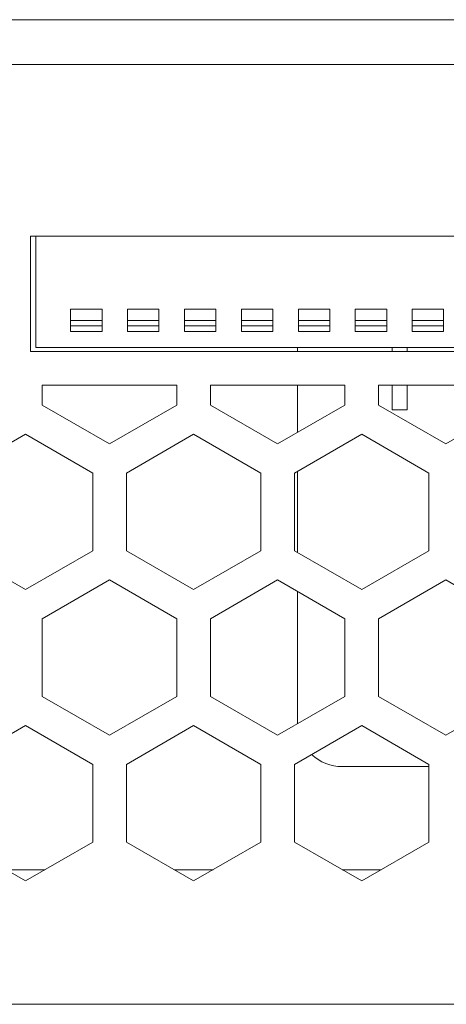
# Model space of a CAD drawing. Units: millimetres. Extents: x -1037 to 1136, y -718 to 718.
# Drawn here: x 370 to 389, y -7 to 37 of the extents above; entities that cross this region are included whole.
import ezdxf

# ---------------------------------------------------------------- set-up
doc = ezdxf.new("R2010")
doc.units = ezdxf.units.MM
doc.header["$MEASUREMENT"] = 0
doc.layers.add('Artwork', color=7, linetype='Continuous')

msp = doc.modelspace()

# ---------------------------------------------------------------- linework, layer by layer
at = {"layer": 'Artwork', "lineweight": 9}
for points in [[(332.6211, 36.6482), (332.6211, 36.6482), (548.8187, 36.6482), (548.8187, 36.6482)], [(370.5462, 26.9989), (370.5462, 26.9989), (370.5462, 26.8877), (370.5462, 26.8877)], [(370.5462, 22.0391), (370.5462, 22.0391), (370.5462, 26.9989), (370.5462, 26.9989)], [(370.5462, 26.8877), (370.5462, 26.8877), (370.5462, 26.9989), (370.5462, 26.9989)], [(373.5049, 23.7486), (373.5049, 23.7486), (372.1049, 23.7486), (372.1049, 23.7486)], [(376.0458, 23.7486), (376.0458, 23.7486), (374.6458, 23.7486), (374.6458, 23.7486)], [(376.0458, 23.2379), (376.0458, 23.2379), (376.0458, 23.7466), (376.0458, 23.7466)], [(378.5863, 23.7486), (378.5863, 23.7486), (377.1863, 23.7486), (377.1863, 23.7486)], [(378.5863, 23.2379), (378.5863, 23.2379), (378.5863, 23.7466), (378.5863, 23.7466)], [(381.1248, 23.7486), (381.1248, 23.7486), (379.7248, 23.7486), (379.7248, 23.7486)], [(381.1248, 23.2379), (381.1248, 23.2379), (381.1248, 23.7466), (381.1248, 23.7466)], [(383.6652, 23.7486), (383.6652, 23.7486), (382.2653, 23.7486), (382.2653, 23.7486)], [(386.2062, 23.7486), (386.2062, 23.7486), (384.8057, 23.7486), (384.8057, 23.7486)], [(386.2062, 23.2379), (386.2062, 23.2379), (386.2062, 23.7486), (386.2062, 23.7486)], [(388.7447, 23.7486), (388.7447, 23.7486), (387.3442, 23.7486), (387.3442, 23.7486)], [(388.7447, 23.2379), (388.7447, 23.2379), (388.7447, 23.7486), (388.7447, 23.7486)], [(372.1049, 23.4579), (372.1049, 23.4579), (372.1049, 23.6962), (372.1049, 23.6962)], [(378.5863, 23.4579), (378.5863, 23.4579), (378.5863, 23.6962), (378.5863, 23.6962)], [(379.7248, 23.4579), (379.7248, 23.4579), (379.7248, 23.6962), (379.7248, 23.6962)], [(381.1248, 23.4579), (381.1248, 23.4579), (381.1248, 23.6962), (381.1248, 23.6962)], [(382.2653, 23.4579), (382.2653, 23.4579), (382.2653, 23.6962), (382.2653, 23.6962)], [(383.6652, 23.4579), (383.6652, 23.4579), (383.6652, 23.6962), (383.6652, 23.6962)], [(386.2062, 23.4579), (386.2062, 23.4579), (386.2062, 23.6962), (386.2062, 23.6962)], [(387.3442, 23.4579), (387.3442, 23.4579), (387.3442, 23.6962), (387.3442, 23.6962)], [(372.1049, 23.2379), (372.1049, 23.2379), (372.1049, 22.9972), (372.1049, 22.9972)], [(373.5049, 23.2379), (373.5049, 23.2379), (372.1049, 23.2379), (372.1049, 23.2379)], [(372.1049, 22.9972), (372.1049, 22.9972), (373.5049, 22.9972), (373.5049, 22.9972)], [(372.1049, 22.7485), (372.1049, 22.7485), (372.1049, 22.9972), (372.1049, 22.9972)], [(373.5049, 22.9972), (373.5049, 22.9972), (373.5049, 23.2379), (373.5049, 23.2379)], [(373.5049, 22.7485), (373.5049, 22.7485), (373.5049, 22.9972), (373.5049, 22.9972)], [(374.6458, 22.7485), (374.6458, 22.7485), (374.6458, 22.9972), (374.6458, 22.9972)], [(376.0458, 22.7485), (376.0458, 22.7485), (376.0458, 22.9972), (376.0458, 22.9972)], [(377.1863, 22.9972), (377.1863, 22.9972), (377.1863, 22.7485), (377.1863, 22.7485)], [(377.1863, 22.7485), (377.1863, 22.7485), (377.1863, 22.9972), (377.1863, 22.9972)], [(378.5863, 22.7485), (378.5863, 22.7485), (378.5863, 22.9972), (378.5863, 22.9972)], [(378.5863, 22.7485), (378.5863, 22.7485), (378.5863, 22.9972), (378.5863, 22.9972)], [(379.7248, 22.9972), (379.7248, 22.9972), (379.7248, 22.7485), (379.7248, 22.7485)], [(379.7248, 22.7485), (379.7248, 22.7485), (379.7248, 22.9972), (379.7248, 22.9972)], [(381.1248, 22.7485), (381.1248, 22.7485), (381.1248, 22.9972), (381.1248, 22.9972)], [(381.1248, 22.7485), (381.1248, 22.7485), (381.1248, 22.9972), (381.1248, 22.9972)], [(382.2653, 22.7485), (382.2653, 22.7485), (382.2653, 22.9972), (382.2653, 22.9972)], [(383.6652, 22.7485), (383.6652, 22.7485), (383.6652, 22.9972), (383.6652, 22.9972)], [(384.8057, 22.9972), (384.8057, 22.9972), (384.8057, 22.7485), (384.8057, 22.7485)], [(384.8057, 22.7485), (384.8057, 22.7485), (384.8057, 22.9972), (384.8057, 22.9972)], [(386.2062, 22.7485), (386.2062, 22.7485), (386.2062, 22.9972), (386.2062, 22.9972)], [(386.2062, 22.7485), (386.2062, 22.7485), (386.2062, 22.9972), (386.2062, 22.9972)], [(387.3442, 23.2379), (387.3442, 23.2379), (387.3442, 22.9972), (387.3442, 22.9972)], [(388.7447, 23.2379), (388.7447, 23.2379), (387.3442, 23.2379), (387.3442, 23.2379)], [(387.3442, 22.9972), (387.3442, 22.9972), (388.7447, 22.9972), (388.7447, 22.9972)], [(387.3442, 22.7485), (387.3442, 22.7485), (387.3442, 22.9972), (387.3442, 22.9972)], [(388.7447, 22.9972), (388.7447, 22.9972), (388.7447, 23.2379), (388.7447, 23.2379)], [(388.7447, 22.7485), (388.7447, 22.7485), (388.7447, 22.9972), (388.7447, 22.9972)], [(373.5049, 22.7485), (373.5049, 22.7485), (372.1049, 22.7485), (372.1049, 22.7485)], [(376.0458, 22.7485), (376.0458, 22.7485), (374.6458, 22.7485), (374.6458, 22.7485)], [(377.1863, 22.7485), (377.1863, 22.7485), (378.5863, 22.7485), (378.5863, 22.7485)], [(378.5863, 22.7485), (378.5863, 22.7485), (377.1863, 22.7485), (377.1863, 22.7485)], [(379.7248, 22.7485), (379.7248, 22.7485), (381.1248, 22.7485), (381.1248, 22.7485)], [(381.1248, 22.7485), (381.1248, 22.7485), (379.7248, 22.7485), (379.7248, 22.7485)], [(383.6652, 22.7485), (383.6652, 22.7485), (382.2653, 22.7485), (382.2653, 22.7485)], [(384.8057, 22.7485), (384.8057, 22.7485), (386.2062, 22.7485), (386.2062, 22.7485)], [(386.2062, 22.7485), (386.2062, 22.7485), (384.8057, 22.7485), (384.8057, 22.7485)], [(388.7447, 22.7485), (388.7447, 22.7485), (387.3442, 22.7485), (387.3442, 22.7485)], [(370.5462, 22.0391), (370.5462, 22.0391), (392.8463, 22.0391), (392.8463, 22.0391)], [(382.2193, 21.8483), (382.2193, 21.8483), (382.2193, 22.0391), (382.2193, 22.0391)], [(386.4489, 22.0391), (386.4489, 22.0391), (386.4489, 21.8483), (386.4489, 21.8483)], [(386.4529, 22.0391), (386.4529, 22.0391), (386.4529, 21.8483), (386.4529, 21.8483)], [(387.1267, 21.8483), (387.1267, 21.8483), (387.1267, 22.0391), (387.1267, 22.0391)], [(382.2193, 18.2425), (382.2193, 18.2425), (382.2193, 20.3499), (382.2193, 20.3499)], [(386.4489, 20.3499), (386.4489, 20.3499), (386.4489, 19.2599), (386.4489, 19.2599)], [(386.4529, 20.3499), (386.4529, 20.3499), (386.4529, 19.2599), (386.4529, 19.2599)], [(387.1267, 19.2599), (387.1267, 19.2599), (387.1267, 20.3499), (387.1267, 20.3499)], [(387.1267, 20.3499), (387.1267, 20.3499), (387.1267, 19.2599), (387.1267, 19.2599)], [(386.4489, 19.2599), (386.4489, 19.2599), (386.4529, 19.2599), (386.4529, 19.2599)], [(386.4529, 19.2599), (386.4529, 19.2599), (387.1267, 19.2599), (387.1267, 19.2599)], [(382.2193, 12.8956), (382.2193, 12.8956), (382.2193, 16.5098), (382.2193, 16.5098)], [(382.2193, 5.3494), (382.2193, 5.3494), (382.2193, 11.1649), (382.2193, 11.1649)], [(382.2237, 5.253), (382.2237, 5.253), (382.2193, 5.3494), (382.2193, 5.3494)], [(382.8555, 3.8866), (383.2253, 3.5406), (383.7127, 3.3482), (384.2194, 3.3482)], [(388.0897, 3.3487), (388.0897, 3.3487), (384.2199, 3.3487), (384.2199, 3.3487)], [(369.2253, -1.2512), (369.2253, -1.2512), (370.956, -1.2512), (370.956, -1.2512)], [(376.7236, -1.2512), (376.7236, -1.2512), (378.4568, -1.2512), (378.4568, -1.2512)], [(384.2244, -1.2512), (384.2244, -1.2512), (385.9571, -1.2512), (385.9571, -1.2512)]]:
    msp.add_open_spline(points, degree=3, dxfattribs=at)
for points, knots in [([(332.6211, 34.65), (332.6211, 34.65), (550.8193, 34.65), (550.8193, 34.65), (550.8193, 34.65), (550.8193, 34.65), (550.8193, -7.2511), (550.8193, -7.2511), (550.8193, -7.2511), (550.8193, -7.2511), (330.6205, -7.2511), (330.6205, -7.2511), (330.6205, -7.2511), (330.6205, -7.2511), (330.6205, 34.65), (330.6205, 34.65), (330.6205, 34.65), (330.6205, 34.65), (332.6211, 34.65), (332.6211, 34.65)], [0, 0, 0, 0, 0.1666667, 0.1666667, 0.1666667, 0.1666667, 0.3333333, 0.3333333, 0.3333333, 0.3333333, 0.5, 0.5, 0.5, 0.5, 0.6666667, 0.6666667, 0.6666667, 0.6666667, 1, 1, 1, 1]), ([(393.0198, 26.9989), (393.0198, 26.9989), (370.3198, 26.9989), (370.3198, 26.9989), (370.3198, 26.9989), (370.3198, 26.9989), (370.3198, 21.8483), (370.3198, 21.8483), (370.3198, 21.8483), (370.3198, 21.8483), (393.0198, 21.8483), (393.0198, 21.8483), (393.0198, 21.8483), (393.0198, 21.8483), (393.0198, 26.9989), (393.0198, 26.9989)], [0, 0, 0, 0, 0.2, 0.2, 0.2, 0.2, 0.4, 0.4, 0.4, 0.4, 0.6, 0.6, 0.6, 0.6, 1, 1, 1, 1]), ([(372.1049, 23.2379), (372.1049, 23.2379), (372.1049, 23.7446), (372.1049, 23.7446), (372.1049, 23.7446), (372.1049, 23.7446), (372.1049, 23.4579), (372.1049, 23.4579)], [0, 0, 0, 0, 0.3333333, 0.3333333, 0.3333333, 0.3333333, 1, 1, 1, 1]), ([(372.1049, 23.7343), (372.1049, 23.7343), (372.1049, 23.7446), (372.1049, 23.7446), (372.1049, 23.7446), (372.1049, 23.7446), (372.1049, 23.2379), (372.1049, 23.2379)], [0, 0, 0, 0, 0.3333333, 0.3333333, 0.3333333, 0.3333333, 1, 1, 1, 1]), ([(373.5049, 23.2379), (373.5049, 23.2379), (373.5049, 23.7446), (373.5049, 23.7446), (373.5049, 23.7446), (373.5049, 23.7446), (373.5049, 23.4579), (373.5049, 23.4579), (373.5049, 23.4579), (373.5049, 23.4579), (373.5049, 23.6962), (373.5049, 23.6962)], [0, 0, 0, 0, 0.25, 0.25, 0.25, 0.25, 0.5, 0.5, 0.5, 0.5, 1, 1, 1, 1]), ([(373.5049, 23.2379), (373.5049, 23.2379), (373.5049, 23.7446), (373.5049, 23.7446), (373.5049, 23.7446), (373.5049, 23.7446), (373.5049, 23.715), (373.5049, 23.715)], [0, 0, 0, 0, 0.3333333, 0.3333333, 0.3333333, 0.3333333, 1, 1, 1, 1]), ([(374.6458, 23.2379), (374.6458, 23.2379), (374.6458, 23.7446), (374.6458, 23.7446), (374.6458, 23.7446), (374.6458, 23.7446), (374.6458, 23.4579), (374.6458, 23.4579), (374.6458, 23.4579), (374.6458, 23.4579), (374.6458, 23.6962), (374.6458, 23.6962)], [0, 0, 0, 0, 0.25, 0.25, 0.25, 0.25, 0.5, 0.5, 0.5, 0.5, 1, 1, 1, 1]), ([(374.6458, 23.7343), (374.6458, 23.7343), (374.6458, 23.7446), (374.6458, 23.7446), (374.6458, 23.7446), (374.6458, 23.7446), (374.6458, 23.2379), (374.6458, 23.2379)], [0, 0, 0, 0, 0.3333333, 0.3333333, 0.3333333, 0.3333333, 1, 1, 1, 1]), ([(376.0458, 23.2379), (376.0458, 23.2379), (376.0458, 23.7446), (376.0458, 23.7446), (376.0458, 23.7446), (376.0458, 23.7446), (376.0458, 23.4579), (376.0458, 23.4579), (376.0458, 23.4579), (376.0458, 23.4579), (376.0458, 23.6962), (376.0458, 23.6962)], [0, 0, 0, 0, 0.25, 0.25, 0.25, 0.25, 0.5, 0.5, 0.5, 0.5, 1, 1, 1, 1]), ([(377.1863, 23.2379), (377.1863, 23.2379), (377.1863, 23.7446), (377.1863, 23.7446), (377.1863, 23.7446), (377.1863, 23.7446), (377.1863, 23.4579), (377.1863, 23.4579), (377.1863, 23.4579), (377.1863, 23.4579), (377.1863, 23.6962), (377.1863, 23.6962)], [0, 0, 0, 0, 0.25, 0.25, 0.25, 0.25, 0.5, 0.5, 0.5, 0.5, 1, 1, 1, 1]), ([(377.1863, 23.7343), (377.1863, 23.7343), (377.1863, 23.7446), (377.1863, 23.7446), (377.1863, 23.7446), (377.1863, 23.7446), (377.1863, 23.2379), (377.1863, 23.2379)], [0, 0, 0, 0, 0.3333333, 0.3333333, 0.3333333, 0.3333333, 1, 1, 1, 1]), ([(378.5863, 23.2379), (378.5863, 23.2379), (378.5863, 23.7446), (378.5863, 23.7446), (378.5863, 23.7446), (378.5863, 23.7446), (378.5863, 23.4579), (378.5863, 23.4579)], [0, 0, 0, 0, 0.3333333, 0.3333333, 0.3333333, 0.3333333, 1, 1, 1, 1]), ([(379.7248, 23.2379), (379.7248, 23.2379), (379.7248, 23.7446), (379.7248, 23.7446), (379.7248, 23.7446), (379.7248, 23.7446), (379.7248, 23.4579), (379.7248, 23.4579)], [0, 0, 0, 0, 0.3333333, 0.3333333, 0.3333333, 0.3333333, 1, 1, 1, 1]), ([(379.7248, 23.7343), (379.7248, 23.7343), (379.7248, 23.7446), (379.7248, 23.7446), (379.7248, 23.7446), (379.7248, 23.7446), (379.7248, 23.2379), (379.7248, 23.2379)], [0, 0, 0, 0, 0.3333333, 0.3333333, 0.3333333, 0.3333333, 1, 1, 1, 1]), ([(381.1248, 23.2379), (381.1248, 23.2379), (381.1248, 23.7446), (381.1248, 23.7446), (381.1248, 23.7446), (381.1248, 23.7446), (381.1248, 23.4579), (381.1248, 23.4579)], [0, 0, 0, 0, 0.3333333, 0.3333333, 0.3333333, 0.3333333, 1, 1, 1, 1]), ([(382.2653, 23.2379), (382.2653, 23.2379), (382.2653, 23.7446), (382.2653, 23.7446), (382.2653, 23.7446), (382.2653, 23.7446), (382.2653, 23.4579), (382.2653, 23.4579)], [0, 0, 0, 0, 0.3333333, 0.3333333, 0.3333333, 0.3333333, 1, 1, 1, 1]), ([(382.2653, 23.7343), (382.2653, 23.7343), (382.2653, 23.7446), (382.2653, 23.7446), (382.2653, 23.7446), (382.2653, 23.7446), (382.2653, 23.2379), (382.2653, 23.2379)], [0, 0, 0, 0, 0.3333333, 0.3333333, 0.3333333, 0.3333333, 1, 1, 1, 1]), ([(383.6652, 23.2379), (383.6652, 23.2379), (383.6652, 23.7446), (383.6652, 23.7446), (383.6652, 23.7446), (383.6652, 23.7446), (383.6652, 23.4579), (383.6652, 23.4579)], [0, 0, 0, 0, 0.3333333, 0.3333333, 0.3333333, 0.3333333, 1, 1, 1, 1]), ([(383.6652, 23.2379), (383.6652, 23.2379), (383.6652, 23.7446), (383.6652, 23.7446), (383.6652, 23.7446), (383.6652, 23.7446), (383.6652, 23.715), (383.6652, 23.715)], [0, 0, 0, 0, 0.3333333, 0.3333333, 0.3333333, 0.3333333, 1, 1, 1, 1]), ([(384.8057, 23.2379), (384.8057, 23.2379), (384.8057, 23.7446), (384.8057, 23.7446), (384.8057, 23.7446), (384.8057, 23.7446), (384.8057, 23.4579), (384.8057, 23.4579), (384.8057, 23.4579), (384.8057, 23.4579), (384.8057, 23.6962), (384.8057, 23.6962)], [0, 0, 0, 0, 0.25, 0.25, 0.25, 0.25, 0.5, 0.5, 0.5, 0.5, 1, 1, 1, 1]), ([(384.8057, 23.7343), (384.8057, 23.7343), (384.8057, 23.7446), (384.8057, 23.7446), (384.8057, 23.7446), (384.8057, 23.7446), (384.8057, 23.2379), (384.8057, 23.2379)], [0, 0, 0, 0, 0.3333333, 0.3333333, 0.3333333, 0.3333333, 1, 1, 1, 1]), ([(386.2062, 23.2379), (386.2062, 23.2379), (386.2062, 23.7446), (386.2062, 23.7446), (386.2062, 23.7446), (386.2062, 23.7446), (386.2062, 23.4579), (386.2062, 23.4579)], [0, 0, 0, 0, 0.3333333, 0.3333333, 0.3333333, 0.3333333, 1, 1, 1, 1]), ([(387.3442, 23.2379), (387.3442, 23.2379), (387.3442, 23.7446), (387.3442, 23.7446), (387.3442, 23.7446), (387.3442, 23.7446), (387.3442, 23.4579), (387.3442, 23.4579)], [0, 0, 0, 0, 0.3333333, 0.3333333, 0.3333333, 0.3333333, 1, 1, 1, 1]), ([(387.3442, 23.7343), (387.3442, 23.7343), (387.3442, 23.7446), (387.3442, 23.7446), (387.3442, 23.7446), (387.3442, 23.7446), (387.3442, 23.2379), (387.3442, 23.2379)], [0, 0, 0, 0, 0.3333333, 0.3333333, 0.3333333, 0.3333333, 1, 1, 1, 1]), ([(388.7447, 23.2379), (388.7447, 23.2379), (388.7447, 23.7446), (388.7447, 23.7446), (388.7447, 23.7446), (388.7447, 23.7446), (388.7447, 23.4579), (388.7447, 23.4579), (388.7447, 23.4579), (388.7447, 23.4579), (388.7447, 23.6962), (388.7447, 23.6962)], [0, 0, 0, 0, 0.25, 0.25, 0.25, 0.25, 0.5, 0.5, 0.5, 0.5, 1, 1, 1, 1]), ([(372.1049, 22.9972), (372.1049, 22.9972), (372.1049, 22.7485), (372.1049, 22.7485), (372.1049, 22.7485), (372.1049, 22.7485), (373.5049, 22.7485), (373.5049, 22.7485), (373.5049, 22.7485), (373.5049, 22.7485), (373.5049, 22.9972), (373.5049, 22.9972)], [0, 0, 0, 0, 0.25, 0.25, 0.25, 0.25, 0.5, 0.5, 0.5, 0.5, 1, 1, 1, 1]), ([(376.0458, 23.2379), (376.0458, 23.2379), (374.6458, 23.2379), (374.6458, 23.2379), (374.6458, 23.2379), (374.6458, 23.2379), (374.6458, 22.9972), (374.6458, 22.9972), (374.6458, 22.9972), (374.6458, 22.9972), (376.0458, 22.9972), (376.0458, 22.9972), (376.0458, 22.9972), (376.0458, 22.9972), (376.0458, 23.2379), (376.0458, 23.2379)], [0, 0, 0, 0, 0.2, 0.2, 0.2, 0.2, 0.4, 0.4, 0.4, 0.4, 0.6, 0.6, 0.6, 0.6, 1, 1, 1, 1]), ([(374.6458, 22.9972), (374.6458, 22.9972), (374.6458, 22.7485), (374.6458, 22.7485), (374.6458, 22.7485), (374.6458, 22.7485), (376.0458, 22.7485), (376.0458, 22.7485), (376.0458, 22.7485), (376.0458, 22.7485), (376.0458, 22.9972), (376.0458, 22.9972)], [0, 0, 0, 0, 0.25, 0.25, 0.25, 0.25, 0.5, 0.5, 0.5, 0.5, 1, 1, 1, 1]), ([(378.5863, 23.2379), (378.5863, 23.2379), (377.1863, 23.2379), (377.1863, 23.2379), (377.1863, 23.2379), (377.1863, 23.2379), (377.1863, 22.9972), (377.1863, 22.9972), (377.1863, 22.9972), (377.1863, 22.9972), (378.5863, 22.9972), (378.5863, 22.9972), (378.5863, 22.9972), (378.5863, 22.9972), (378.5863, 23.2379), (378.5863, 23.2379)], [0, 0, 0, 0, 0.2, 0.2, 0.2, 0.2, 0.4, 0.4, 0.4, 0.4, 0.6, 0.6, 0.6, 0.6, 1, 1, 1, 1]), ([(381.1248, 23.2379), (381.1248, 23.2379), (379.7248, 23.2379), (379.7248, 23.2379), (379.7248, 23.2379), (379.7248, 23.2379), (379.7248, 22.9972), (379.7248, 22.9972), (379.7248, 22.9972), (379.7248, 22.9972), (381.1248, 22.9972), (381.1248, 22.9972), (381.1248, 22.9972), (381.1248, 22.9972), (381.1248, 23.2379), (381.1248, 23.2379)], [0, 0, 0, 0, 0.2, 0.2, 0.2, 0.2, 0.4, 0.4, 0.4, 0.4, 0.6, 0.6, 0.6, 0.6, 1, 1, 1, 1]), ([(383.6652, 23.2379), (383.6652, 23.2379), (382.2653, 23.2379), (382.2653, 23.2379), (382.2653, 23.2379), (382.2653, 23.2379), (382.2653, 22.9972), (382.2653, 22.9972), (382.2653, 22.9972), (382.2653, 22.9972), (383.6652, 22.9972), (383.6652, 22.9972), (383.6652, 22.9972), (383.6652, 22.9972), (383.6652, 23.2379), (383.6652, 23.2379)], [0, 0, 0, 0, 0.2, 0.2, 0.2, 0.2, 0.4, 0.4, 0.4, 0.4, 0.6, 0.6, 0.6, 0.6, 1, 1, 1, 1]), ([(382.2653, 22.9972), (382.2653, 22.9972), (382.2653, 22.7485), (382.2653, 22.7485), (382.2653, 22.7485), (382.2653, 22.7485), (383.6652, 22.7485), (383.6652, 22.7485), (383.6652, 22.7485), (383.6652, 22.7485), (383.6652, 22.9972), (383.6652, 22.9972)], [0, 0, 0, 0, 0.25, 0.25, 0.25, 0.25, 0.5, 0.5, 0.5, 0.5, 1, 1, 1, 1]), ([(386.2062, 23.2379), (386.2062, 23.2379), (384.8057, 23.2379), (384.8057, 23.2379), (384.8057, 23.2379), (384.8057, 23.2379), (384.8057, 22.9972), (384.8057, 22.9972), (384.8057, 22.9972), (384.8057, 22.9972), (386.2062, 22.9972), (386.2062, 22.9972), (386.2062, 22.9972), (386.2062, 22.9972), (386.2062, 23.2379), (386.2062, 23.2379)], [0, 0, 0, 0, 0.2, 0.2, 0.2, 0.2, 0.4, 0.4, 0.4, 0.4, 0.6, 0.6, 0.6, 0.6, 1, 1, 1, 1]), ([(387.3442, 22.9972), (387.3442, 22.9972), (387.3442, 22.7485), (387.3442, 22.7485), (387.3442, 22.7485), (387.3442, 22.7485), (388.7447, 22.7485), (388.7447, 22.7485), (388.7447, 22.7485), (388.7447, 22.7485), (388.7447, 22.9972), (388.7447, 22.9972)], [0, 0, 0, 0, 0.25, 0.25, 0.25, 0.25, 0.5, 0.5, 0.5, 0.5, 1, 1, 1, 1]), ([(370.8408, 19.467), (370.8408, 19.467), (373.84, 17.7343), (373.84, 17.7343), (373.84, 17.7343), (373.84, 17.7343), (376.8407, 19.467), (376.8407, 19.467), (376.8407, 19.467), (376.8407, 19.467), (376.8407, 20.3499), (376.8407, 20.3499), (376.8407, 20.3499), (376.8407, 20.3499), (370.8408, 20.3499), (370.8408, 20.3499), (370.8408, 20.3499), (370.8408, 20.3499), (370.8408, 19.467), (370.8408, 19.467)], [0, 0, 0, 0, 0.1666667, 0.1666667, 0.1666667, 0.1666667, 0.3333333, 0.3333333, 0.3333333, 0.3333333, 0.5, 0.5, 0.5, 0.5, 0.6666667, 0.6666667, 0.6666667, 0.6666667, 1, 1, 1, 1]), ([(378.3391, 19.467), (378.3391, 19.467), (381.3403, 17.7343), (381.3403, 17.7343), (381.3403, 17.7343), (381.3403, 17.7343), (384.339, 19.467), (384.339, 19.467), (384.339, 19.467), (384.339, 19.467), (384.339, 20.3499), (384.339, 20.3499), (384.339, 20.3499), (384.339, 20.3499), (378.3391, 20.3499), (378.3391, 20.3499), (378.3391, 20.3499), (378.3391, 20.3499), (378.3391, 19.467), (378.3391, 19.467)], [0, 0, 0, 0, 0.1666667, 0.1666667, 0.1666667, 0.1666667, 0.3333333, 0.3333333, 0.3333333, 0.3333333, 0.5, 0.5, 0.5, 0.5, 0.6666667, 0.6666667, 0.6666667, 0.6666667, 1, 1, 1, 1]), ([(385.8399, 19.467), (385.8399, 19.467), (388.8406, 17.7343), (388.8406, 17.7343), (388.8406, 17.7343), (388.8406, 17.7343), (391.8398, 19.467), (391.8398, 19.467), (391.8398, 19.467), (391.8398, 19.467), (391.8398, 20.3499), (391.8398, 20.3499), (391.8398, 20.3499), (391.8398, 20.3499), (385.8399, 20.3499), (385.8399, 20.3499), (385.8399, 20.3499), (385.8399, 20.3499), (385.8399, 19.467), (385.8399, 19.467)], [0, 0, 0, 0, 0.1666667, 0.1666667, 0.1666667, 0.1666667, 0.3333333, 0.3333333, 0.3333333, 0.3333333, 0.5, 0.5, 0.5, 0.5, 0.6666667, 0.6666667, 0.6666667, 0.6666667, 1, 1, 1, 1]), ([(367.0907, 12.9713), (367.0907, 12.9713), (370.0899, 11.2405), (370.0899, 11.2405), (370.0899, 11.2405), (370.0899, 11.2405), (373.0906, 12.9713), (373.0906, 12.9713), (373.0906, 12.9713), (373.0906, 12.9713), (373.0906, 16.4367), (373.0906, 16.4367), (373.0906, 16.4367), (373.0906, 16.4367), (370.0899, 18.1674), (370.0899, 18.1674), (370.0899, 18.1674), (370.0899, 18.1674), (367.0907, 16.4367), (367.0907, 16.4367), (367.0907, 16.4367), (367.0907, 16.4367), (367.0907, 12.9713), (367.0907, 12.9713)], [0, 0, 0, 0, 0.1428571, 0.1428571, 0.1428571, 0.1428571, 0.2857143, 0.2857143, 0.2857143, 0.2857143, 0.4285714, 0.4285714, 0.4285714, 0.4285714, 0.5714286, 0.5714286, 0.5714286, 0.5714286, 0.7142857, 0.7142857, 0.7142857, 0.7142857, 1, 1, 1, 1]), ([(374.5915, 12.9713), (374.5915, 12.9713), (377.5902, 11.2405), (377.5902, 11.2405), (377.5902, 11.2405), (377.5902, 11.2405), (380.5914, 12.9713), (380.5914, 12.9713), (380.5914, 12.9713), (380.5914, 12.9713), (380.5914, 16.4367), (380.5914, 16.4367), (380.5914, 16.4367), (380.5914, 16.4367), (377.5902, 18.1674), (377.5902, 18.1674), (377.5902, 18.1674), (377.5902, 18.1674), (374.5915, 16.4367), (374.5915, 16.4367), (374.5915, 16.4367), (374.5915, 16.4367), (374.5915, 12.9713), (374.5915, 12.9713)], [0, 0, 0, 0, 0.1428571, 0.1428571, 0.1428571, 0.1428571, 0.2857143, 0.2857143, 0.2857143, 0.2857143, 0.4285714, 0.4285714, 0.4285714, 0.4285714, 0.5714286, 0.5714286, 0.5714286, 0.5714286, 0.7142857, 0.7142857, 0.7142857, 0.7142857, 1, 1, 1, 1]), ([(382.0898, 12.9713), (382.0898, 12.9713), (385.0905, 11.2405), (385.0905, 11.2405), (385.0905, 11.2405), (385.0905, 11.2405), (388.0897, 12.9713), (388.0897, 12.9713), (388.0897, 12.9713), (388.0897, 12.9713), (388.0897, 16.4367), (388.0897, 16.4367), (388.0897, 16.4367), (388.0897, 16.4367), (385.0905, 18.1674), (385.0905, 18.1674), (385.0905, 18.1674), (385.0905, 18.1674), (382.0898, 16.4367), (382.0898, 16.4367), (382.0898, 16.4367), (382.0898, 16.4367), (382.0898, 12.9713), (382.0898, 12.9713)], [0, 0, 0, 0, 0.1428571, 0.1428571, 0.1428571, 0.1428571, 0.2857143, 0.2857143, 0.2857143, 0.2857143, 0.4285714, 0.4285714, 0.4285714, 0.4285714, 0.5714286, 0.5714286, 0.5714286, 0.5714286, 0.7142857, 0.7142857, 0.7142857, 0.7142857, 1, 1, 1, 1]), ([(370.8408, 6.477), (370.8408, 6.477), (373.84, 4.7443), (373.84, 4.7443), (373.84, 4.7443), (373.84, 4.7443), (376.8407, 6.477), (376.8407, 6.477), (376.8407, 6.477), (376.8407, 6.477), (376.8407, 9.9409), (376.8407, 9.9409), (376.8407, 9.9409), (376.8407, 9.9409), (373.84, 11.6736), (373.84, 11.6736), (373.84, 11.6736), (373.84, 11.6736), (370.8408, 9.9409), (370.8408, 9.9409), (370.8408, 9.9409), (370.8408, 9.9409), (370.8408, 6.477), (370.8408, 6.477)], [0, 0, 0, 0, 0.1428571, 0.1428571, 0.1428571, 0.1428571, 0.2857143, 0.2857143, 0.2857143, 0.2857143, 0.4285714, 0.4285714, 0.4285714, 0.4285714, 0.5714286, 0.5714286, 0.5714286, 0.5714286, 0.7142857, 0.7142857, 0.7142857, 0.7142857, 1, 1, 1, 1]), ([(378.3391, 6.477), (378.3391, 6.477), (381.3403, 4.7443), (381.3403, 4.7443), (381.3403, 4.7443), (381.3403, 4.7443), (384.339, 6.477), (384.339, 6.477), (384.339, 6.477), (384.339, 6.477), (384.339, 9.9409), (384.339, 9.9409), (384.339, 9.9409), (384.339, 9.9409), (381.3403, 11.6736), (381.3403, 11.6736), (381.3403, 11.6736), (381.3403, 11.6736), (378.3391, 9.9409), (378.3391, 9.9409), (378.3391, 9.9409), (378.3391, 9.9409), (378.3391, 6.477), (378.3391, 6.477)], [0, 0, 0, 0, 0.1428571, 0.1428571, 0.1428571, 0.1428571, 0.2857143, 0.2857143, 0.2857143, 0.2857143, 0.4285714, 0.4285714, 0.4285714, 0.4285714, 0.5714286, 0.5714286, 0.5714286, 0.5714286, 0.7142857, 0.7142857, 0.7142857, 0.7142857, 1, 1, 1, 1]), ([(385.8399, 6.477), (385.8399, 6.477), (388.8406, 4.7443), (388.8406, 4.7443), (388.8406, 4.7443), (388.8406, 4.7443), (391.8398, 6.477), (391.8398, 6.477), (391.8398, 6.477), (391.8398, 6.477), (391.8398, 9.9409), (391.8398, 9.9409), (391.8398, 9.9409), (391.8398, 9.9409), (388.8406, 11.6736), (388.8406, 11.6736), (388.8406, 11.6736), (388.8406, 11.6736), (385.8399, 9.9409), (385.8399, 9.9409), (385.8399, 9.9409), (385.8399, 9.9409), (385.8399, 6.477), (385.8399, 6.477)], [0, 0, 0, 0, 0.1428571, 0.1428571, 0.1428571, 0.1428571, 0.2857143, 0.2857143, 0.2857143, 0.2857143, 0.4285714, 0.4285714, 0.4285714, 0.4285714, 0.5714286, 0.5714286, 0.5714286, 0.5714286, 0.7142857, 0.7142857, 0.7142857, 0.7142857, 1, 1, 1, 1]), ([(367.0907, -0.0188), (367.0907, -0.0188), (370.0899, -1.7515), (370.0899, -1.7515), (370.0899, -1.7515), (370.0899, -1.7515), (373.0906, -0.0188), (373.0906, -0.0188), (373.0906, -0.0188), (373.0906, -0.0188), (373.0906, 3.4446), (373.0906, 3.4446), (373.0906, 3.4446), (373.0906, 3.4446), (370.0899, 5.1778), (370.0899, 5.1778), (370.0899, 5.1778), (370.0899, 5.1778), (367.0907, 3.4446), (367.0907, 3.4446), (367.0907, 3.4446), (367.0907, 3.4446), (367.0907, -0.0188), (367.0907, -0.0188)], [0, 0, 0, 0, 0.1428571, 0.1428571, 0.1428571, 0.1428571, 0.2857143, 0.2857143, 0.2857143, 0.2857143, 0.4285714, 0.4285714, 0.4285714, 0.4285714, 0.5714286, 0.5714286, 0.5714286, 0.5714286, 0.7142857, 0.7142857, 0.7142857, 0.7142857, 1, 1, 1, 1]), ([(374.5915, -0.0188), (374.5915, -0.0188), (377.5902, -1.7515), (377.5902, -1.7515), (377.5902, -1.7515), (377.5902, -1.7515), (380.5914, -0.0188), (380.5914, -0.0188), (380.5914, -0.0188), (380.5914, -0.0188), (380.5914, 3.4446), (380.5914, 3.4446), (380.5914, 3.4446), (380.5914, 3.4446), (377.5902, 5.1778), (377.5902, 5.1778), (377.5902, 5.1778), (377.5902, 5.1778), (374.5915, 3.4446), (374.5915, 3.4446), (374.5915, 3.4446), (374.5915, 3.4446), (374.5915, -0.0188), (374.5915, -0.0188)], [0, 0, 0, 0, 0.1428571, 0.1428571, 0.1428571, 0.1428571, 0.2857143, 0.2857143, 0.2857143, 0.2857143, 0.4285714, 0.4285714, 0.4285714, 0.4285714, 0.5714286, 0.5714286, 0.5714286, 0.5714286, 0.7142857, 0.7142857, 0.7142857, 0.7142857, 1, 1, 1, 1]), ([(382.0898, -0.0188), (382.0898, -0.0188), (385.0905, -1.7515), (385.0905, -1.7515), (385.0905, -1.7515), (385.0905, -1.7515), (388.0897, -0.0188), (388.0897, -0.0188), (388.0897, -0.0188), (388.0897, -0.0188), (388.0897, 3.4446), (388.0897, 3.4446), (388.0897, 3.4446), (388.0897, 3.4446), (385.0905, 5.1778), (385.0905, 5.1778), (385.0905, 5.1778), (385.0905, 5.1778), (382.0898, 3.4446), (382.0898, 3.4446), (382.0898, 3.4446), (382.0898, 3.4446), (382.0898, -0.0188), (382.0898, -0.0188)], [0, 0, 0, 0, 0.1428571, 0.1428571, 0.1428571, 0.1428571, 0.2857143, 0.2857143, 0.2857143, 0.2857143, 0.4285714, 0.4285714, 0.4285714, 0.4285714, 0.5714286, 0.5714286, 0.5714286, 0.5714286, 0.7142857, 0.7142857, 0.7142857, 0.7142857, 1, 1, 1, 1])]:
    msp.add_open_spline(points, degree=3, knots=knots, dxfattribs=at)

doc.saveas('drawing.dxf')
